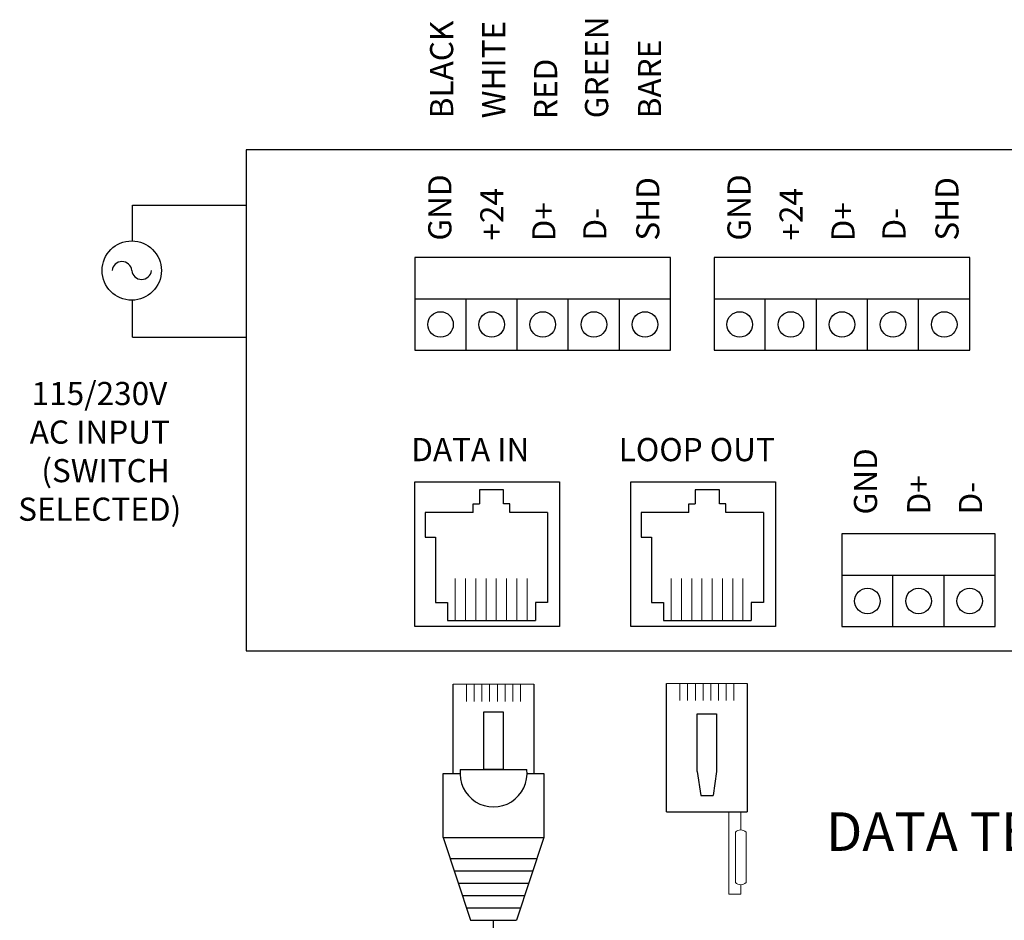
# Model space of a CAD drawing. Units: inches. Extents: x 5.2 to 27, y 3.4 to 20.
# Drawn here: x 16.9 to 20.9, y 7.2 to 10.9 of the extents above; entities that cross this region are included whole.
import ezdxf

# ---------------------------------------------------------------- set-up
doc = ezdxf.new("R2010")
doc.units = ezdxf.units.IN
doc.header["$MEASUREMENT"] = 0

msp = doc.modelspace()

# ---------------------------------------------------------------- linework, layer by layer
for p, q in [((26.3198, 10.3516), (17.8215, 10.3516)), ((17.8215, 10.3516), (17.8215, 8.3215)), ((17.3615, 9.982), (17.3615, 10.1262)), ((17.3615, 10.1262), (17.8215, 10.1262)), ((19.5415, 9.9151), (18.5057, 9.9151)), ((18.5057, 9.9151), (18.5057, 9.7469)), ((19.5415, 9.7469), (19.5415, 9.9151)), ((20.7541, 9.9151), (19.7182, 9.9151)), ((19.7182, 9.9151), (19.7182, 9.7469)), ((20.7541, 9.7469), (20.7541, 9.9151)), ((19.5415, 9.5398), (19.5415, 9.7987)), ((20.7541, 9.5398), (20.7541, 9.7987)), ((17.3615, 9.5914), (17.3615, 9.7419)), ((18.5057, 9.7469), (19.5415, 9.7469)), ((18.5057, 9.7469), (18.5057, 9.5398)), ((18.7129, 9.5398), (18.7129, 9.7469)), ((18.92, 9.5398), (18.92, 9.7469)), ((19.1272, 9.5398), (19.1272, 9.7469)), ((19.3344, 9.5398), (19.3344, 9.7469)), ((19.7182, 9.7469), (20.7541, 9.7469)), ((19.7182, 9.7469), (19.7182, 9.5398)), ((19.9254, 9.5398), (19.9254, 9.7469)), ((20.1326, 9.5398), (20.1326, 9.7469)), ((20.3397, 9.5398), (20.3397, 9.7469)), ((20.5469, 9.5398), (20.5469, 9.7469)), ((17.3615, 9.5914), (17.8215, 9.5914)), ((18.5057, 9.5398), (19.5415, 9.5398)), ((19.7182, 9.5398), (20.7541, 9.5398)), ((18.5054, 8.4191), (18.5054, 9.0052)), ((18.5054, 9.0052), (19.0915, 9.0052)), ((19.0915, 9.0052), (19.0915, 8.4191)), ((19.3803, 9.0052), (19.9663, 9.0052)), ((19.3803, 8.4191), (19.3803, 9.0052)), ((19.9663, 9.0052), (19.9663, 8.4191)), ((18.8646, 8.9728), (18.7669, 8.9728)), ((18.7669, 8.9728), (18.7669, 8.9172)), ((18.8646, 8.9172), (18.8646, 8.9728)), ((19.7395, 8.9728), (19.6418, 8.9728)), ((19.6418, 8.9728), (19.6418, 8.9172)), ((19.7395, 8.9172), (19.7395, 8.9728)), ((18.7413, 8.9172), (18.7669, 8.9172)), ((18.7413, 8.8816), (18.7413, 8.9172)), ((18.8902, 8.9172), (18.8646, 8.9172)), ((18.8902, 8.8816), (18.8902, 8.9172)), ((19.6162, 8.8816), (19.6162, 8.9172)), ((19.6162, 8.9172), (19.6418, 8.9172)), ((19.7651, 8.9172), (19.7395, 8.9172)), ((19.7651, 8.8816), (19.7651, 8.9172)), ((18.7413, 8.8816), (18.5476, 8.8816)), ((18.5476, 8.8816), (18.5476, 8.7818)), ((19.0426, 8.8816), (18.8902, 8.8816)), ((19.0426, 8.8816), (19.0426, 8.5168)), ((19.6162, 8.8816), (19.4225, 8.8816)), ((19.4225, 8.8816), (19.4225, 8.7818)), ((19.9175, 8.8816), (19.7651, 8.8816)), ((19.9175, 8.8816), (19.9175, 8.5168)), ((18.5476, 8.7818), (18.5889, 8.7818)), ((18.5889, 8.7818), (18.5889, 8.5168)), ((19.4225, 8.7818), (19.4638, 8.7818)), ((19.4638, 8.7818), (19.4638, 8.5168)), ((20.2357, 8.7945), (20.2357, 8.6264)), ((20.8572, 8.7945), (20.2357, 8.7945)), ((20.8572, 8.6264), (20.8572, 8.7945)), ((20.8572, 8.6264), (20.2357, 8.6264)), ((20.2357, 8.6264), (20.2357, 8.4192)), ((20.4429, 8.4192), (20.4429, 8.6264)), ((20.6501, 8.4192), (20.6501, 8.6264)), ((20.8572, 8.4192), (20.8572, 8.6264)), ((18.5889, 8.5168), (18.6377, 8.5168)), ((18.6377, 8.5168), (18.6377, 8.4437)), ((18.9938, 8.5168), (18.9938, 8.4437)), ((19.0426, 8.5168), (18.9938, 8.5168)), ((19.4638, 8.5168), (19.5126, 8.5168)), ((19.5126, 8.5168), (19.5126, 8.4437)), ((19.9175, 8.5168), (19.8686, 8.5168)), ((19.8686, 8.5168), (19.8686, 8.4437)), ((18.6377, 8.4437), (18.9938, 8.4437)), ((19.5126, 8.4437), (19.8686, 8.4437)), ((19.0915, 8.4191), (18.5054, 8.4191)), ((19.9663, 8.4191), (19.3803, 8.4191)), ((20.2357, 8.4192), (20.8572, 8.4192)), ((17.8215, 8.3215), (26.3198, 8.3215)), ((18.6609, 7.8241), (18.6609, 8.1853)), ((18.9871, 8.1853), (18.9871, 7.8241)), ((19.5256, 7.6685), (19.5256, 8.1881)), ((19.8519, 8.1881), (19.8519, 7.6685)), ((18.7844, 8.0733), (18.8635, 8.0733)), ((18.7844, 7.8401), (18.7844, 8.0733)), ((18.8635, 8.0733), (18.8635, 7.8401)), ((19.6492, 7.8319), (19.6492, 8.0652)), ((19.6492, 8.0652), (19.7283, 8.0652)), ((19.7283, 8.0652), (19.7283, 7.8319)), ((18.62, 7.5651), (18.62, 7.8241)), ((18.62, 7.8241), (18.6882, 7.8241)), ((18.6486, 7.8241), (18.6882, 7.8241)), ((18.6891, 7.8401), (18.9588, 7.8401)), ((18.8635, 7.8401), (18.7844, 7.8401)), ((18.9598, 7.8241), (19.0279, 7.8241)), ((18.9598, 7.8241), (18.9994, 7.8241)), ((19.0279, 7.8241), (19.0279, 7.5651)), ((19.6492, 7.8319), (19.6639, 7.735)), ((19.7283, 7.8319), (19.7136, 7.735)), ((19.6639, 7.735), (19.7136, 7.735)), ((19.5256, 7.6685), (19.8519, 7.6685)), ((18.62, 7.5651), (18.7302, 7.229)), ((18.62, 7.5651), (19.0279, 7.5651)), ((19.0279, 7.5651), (18.9178, 7.229)), ((18.6482, 7.479), (18.9997, 7.479)), ((18.6646, 7.429), (18.9833, 7.429)), ((18.681, 7.379), (18.9669, 7.379)), ((18.6974, 7.329), (18.9505, 7.329)), ((18.7138, 7.279), (18.9342, 7.279)), ((18.7302, 7.229), (18.9178, 7.229))]:
    msp.add_line(p, q)
at = {"lineweight": 13}
for p, q in [((18.6692, 8.4437), (18.6692, 8.6145)), ((18.7108, 8.4437), (18.7108, 8.6145)), ((18.7523, 8.4437), (18.7523, 8.6145)), ((18.7938, 8.4437), (18.7938, 8.6145)), ((18.8353, 8.4437), (18.8353, 8.6145)), ((18.8769, 8.4437), (18.8769, 8.6145)), ((18.9184, 8.4437), (18.9184, 8.6145)), ((18.9599, 8.4437), (18.9599, 8.6145)), ((19.5441, 8.4437), (19.5441, 8.6145)), ((19.5856, 8.4437), (19.5856, 8.6145)), ((19.6272, 8.4437), (19.6272, 8.6145)), ((19.6687, 8.4437), (19.6687, 8.6145)), ((19.7102, 8.4437), (19.7102, 8.6145)), ((19.7518, 8.4437), (19.7518, 8.6145)), ((19.7933, 8.4437), (19.7933, 8.6145)), ((19.8348, 8.4437), (19.8348, 8.6145)), ((18.6609, 8.1853), (18.9871, 8.1853)), ((18.7146, 8.1853), (18.7146, 8.1162)), ((18.7458, 8.1853), (18.7458, 8.1162)), ((18.7771, 8.1853), (18.7771, 8.1162)), ((18.8083, 8.1853), (18.8083, 8.1162)), ((18.8396, 8.1853), (18.8396, 8.1162)), ((18.8708, 8.1853), (18.8708, 8.1162)), ((18.9021, 8.1853), (18.9021, 8.1162)), ((18.9333, 8.1853), (18.9333, 8.1162)), ((19.5256, 8.1881), (19.8519, 8.1881)), ((19.5794, 8.1881), (19.5794, 8.119)), ((19.6106, 8.1881), (19.6106, 8.119)), ((19.6419, 8.1881), (19.6419, 8.119)), ((19.6731, 8.1881), (19.6731, 8.119)), ((19.7044, 8.1881), (19.7044, 8.119)), ((19.7356, 8.1881), (19.7356, 8.119)), ((19.7669, 8.1881), (19.7669, 8.119)), ((19.7981, 8.1881), (19.7981, 8.119)), ((19.7775, 7.3348), (19.7775, 7.6685)), ((19.8259, 7.5953), (19.8259, 7.6685)), ((19.8043, 7.5863), (19.8043, 7.3819)), ((19.8475, 7.5863), (19.8475, 7.3819)), ((19.8259, 7.3729), (19.8259, 7.3348)), ((19.8259, 7.3348), (19.7775, 7.3348))]:
    msp.add_line(p, q, dxfattribs=at)
for centre, radius in [((17.3578, 9.8619), 0.1201), ((18.6093, 9.6433), 0.0518), ((18.8164, 9.6433), 0.0518), ((19.0236, 9.6433), 0.0518), ((19.2308, 9.6433), 0.0518), ((19.438, 9.6433), 0.0518), ((19.8218, 9.6433), 0.0518), ((20.029, 9.6433), 0.0518), ((20.2362, 9.6433), 0.0518), ((20.4433, 9.6433), 0.0518), ((20.6505, 9.6433), 0.0518), ((20.3393, 8.5228), 0.0518), ((20.5465, 8.5228), 0.0518), ((20.7537, 8.5228), 0.0518)]:
    msp.add_circle(centre, radius)
for centre, radius, start, end in [((17.3181, 9.8584), 0.0399, 5.1746, 174.8254), ((17.3978, 9.8658), 0.0402, 185.5441, 354.4559), ((18.824, 7.8241), 0.1358, 173.2113, 6.7887), ((18.5088, 7.2206), 0.3153, 285.5111, 1.5324)]:
    msp.add_arc(centre, radius, start, end)
for centre, start, end in [((19.8259, 7.5649), 44.7449, 135.2551), ((19.8259, 7.4033), 224.7449, 315.2551)]:
    msp.add_arc(centre, 0.0304, start, end, dxfattribs=at)

# ---------------------------------------------------------------- texts
for s, p in [('BLACK', (18.6606, 10.4787)), ('WHITE', (18.8716, 10.4787)), ('GREEN', (19.2887, 10.4787)), ('BARE', (19.5034, 10.4787)), ('RED', (19.082, 10.4757)), ('GND', (18.6533, 9.9831)), ('SHD', (19.4961, 9.9831)), ('GND', (19.8658, 9.9831)), ('SHD', (20.7086, 9.9831)), ('+24', (18.8642, 9.9831)), ('+24', (20.0768, 9.9831)), ('D+', (19.0747, 9.9801)), ('D-', (19.2814, 9.9831)), ('D+', (20.2872, 9.9801)), ('D-', (20.4939, 9.9831)), ('GND', (20.3783, 8.8732)), ('D+', (20.594, 8.8732)), ('D-', (20.8037, 8.8732))]:
    msp.add_text(s, height=0.09375, rotation=90, dxfattribs=at).set_placement(p)
for s, p in [('115/230V', (16.9524, 9.3167)), ('AC INPUT', (16.9446, 9.1604)), ('(SWITCH', (16.9915, 9.0042)), ('SELECTED)', (16.8977, 8.8479))]:
    msp.add_text(s, height=0.09375).set_placement(p)
for s, height, p in [('DATA IN', 0.09375, (18.4905, 9.0894)), ('LOOP OUT', 0.09375, (19.3314, 9.0894)), ('DATA TERMINATOR', 0.15625, (20.1719, 7.5103))]:
    msp.add_text(s, height=height, dxfattribs=at).set_placement(p)

doc.saveas('drawing.dxf')
